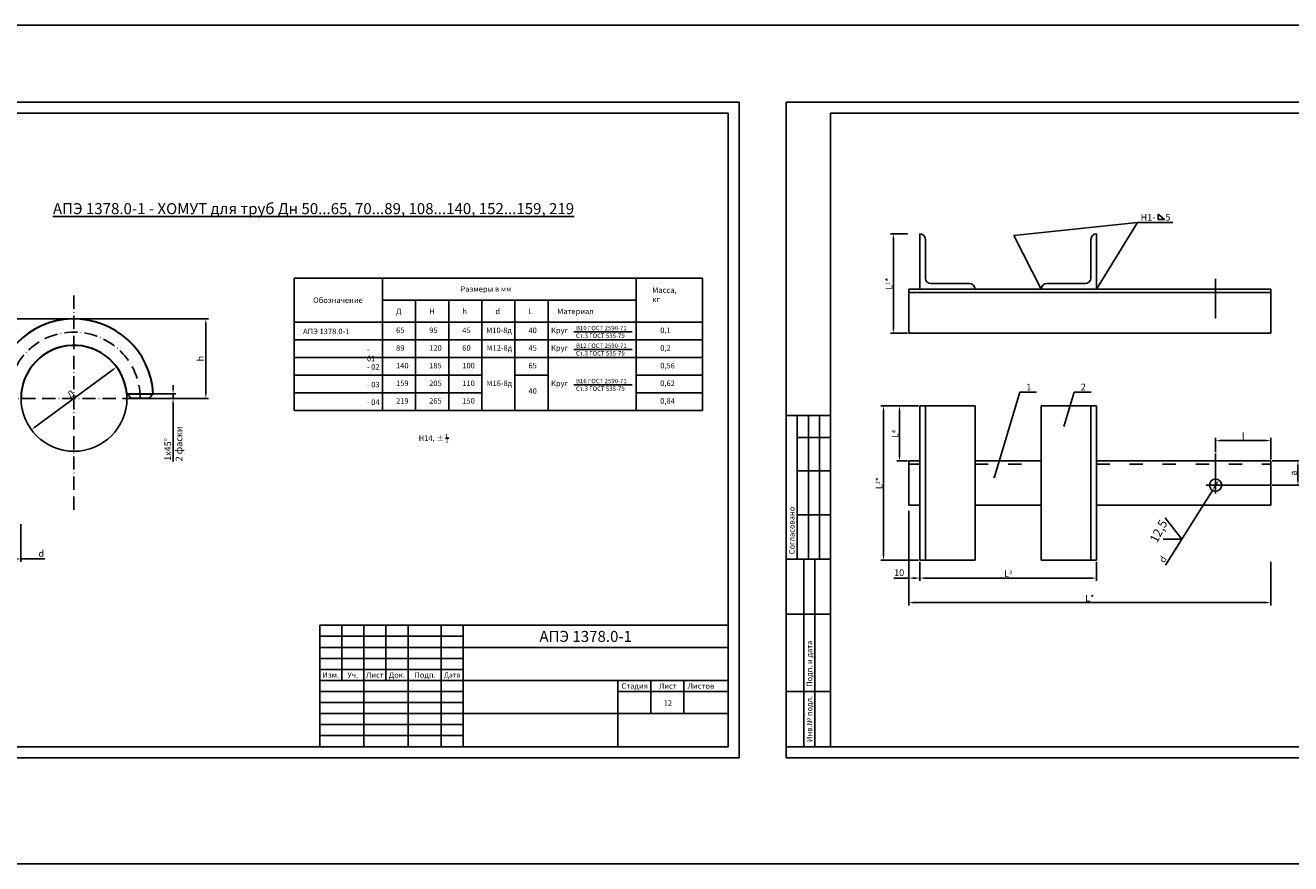
# Model space of a CAD drawing. Units: millimetres. Extents: x 47 to 13598, y 7726 to 13468.
# Drawn here: x 1829 to 2403, y 11532 to 11912 of the extents above; entities that cross this region are included whole.
import ezdxf

# ---------------------------------------------------------------- set-up
doc = ezdxf.new("R2010")
doc.units = ezdxf.units.MM
doc.header["$LTSCALE"] = 0.5
doc.header["$PDMODE"] = 33
doc.header["$PDSIZE"] = 0.5
doc.linetypes.add('ACAD_ISO03W100', pattern=[30, 12, -18])
doc.linetypes.add('ACAD_ISO10W100', pattern=[18, 12, -3, 0, -3])
doc.layers.add('6ТЕКСТ', color=7, linetype='Continuous')
doc.layers.add('ось', color=8, linetype='ACAD_ISO10W100')
doc.styles.get("Standard").update_dxf_attribs({"font": 'TIMES.TTF'})
doc.dimstyles.new('1-20', dxfattribs={"dimtxt": 3, "dimasz": 2, "dimexe": 1.25, "dimexo": 0.625, "dimgap": 0.5, "dimtad": 1, "dimtxsty": 'Standard', "dimcen": 2.5, "dimadec": 0, "dimazin": 0, "dimtfac": 1, "dimtmove": 0, "dimatfit": 2, "dimfxl": 0, "dimarcsym": 0})

# ---------------------------------------------------------------- blocks, each defined once
blk = doc.blocks.new('*D33')
at = {"color": 0, "lineweight": -2}
blk.add_line((1869.19, 11756.2), (1833.76, 11730.12), dxfattribs=at)
at = {"color": 0}
for points in [[(1869, 11756.47), (1869.39, 11755.93), (1870.8, 11757.39)], [(1833.56, 11730.39), (1833.95, 11729.85), (1832.15, 11728.93)]]:
    blk.add_solid(points, dxfattribs=at)
at = {"layer": 'Defpoints', "color": 0}
for p in [(1870.8, 11757.39), (1832.15, 11728.93)]:
    blk.add_point(p, dxfattribs=at)
at = {"color": 0, "insert": (1850.04, 11745.11), "char_height": 3, "attachment_point": 5, "rotation": 36.3525}
blk.add_mtext('{\\fTimes New Roman|b0|i0|c204|p18;Д}', dxfattribs=at)
blk = doc.blocks.new('*D34')
at = {"color": 0, "lineweight": -2}
for p, q in [((1852.1, 11779.16), (1912.45, 11779.16)), ((1911.2, 11745.16), (1911.2, 11777.16)), ((1878.16, 11743.16), (1912.45, 11743.16))]:
    blk.add_line(p, q, dxfattribs=at)
at = {"color": 0}
for points in [[(1910.86, 11777.16), (1911.53, 11777.16), (1911.2, 11779.16)], [(1910.86, 11745.16), (1911.53, 11745.16), (1911.2, 11743.16)]]:
    blk.add_solid(points, dxfattribs=at)
at = {"layer": 'Defpoints', "color": 0}
for p in [(1851.47, 11779.16), (1911.2, 11779.16), (1877.53, 11743.16)]:
    blk.add_point(p, dxfattribs=at)
at = {"color": 0, "insert": (1909.16, 11761.16), "char_height": 3, "attachment_point": 5, "rotation": 90}
blk.add_mtext('h', dxfattribs=at)
blk = doc.blocks.new('*D35')
at = {"color": 0, "lineweight": -2}
for p, q in [((1850.85, 11779.16), (1787.33, 11779.16)), ((1788.58, 11686.81), (1788.58, 11777.16)), ((1816.85, 11684.81), (1787.33, 11684.81))]:
    blk.add_line(p, q, dxfattribs=at)
at = {"color": 0}
for points in [[(1788.24, 11777.16), (1788.91, 11777.16), (1788.58, 11779.16)], [(1788.24, 11686.81), (1788.91, 11686.81), (1788.58, 11684.81)]]:
    blk.add_solid(points, dxfattribs=at)
at = {"layer": 'Defpoints', "color": 0}
for p in [(1788.58, 11779.16), (1851.47, 11779.16), (1817.47, 11684.81)]:
    blk.add_point(p, dxfattribs=at)
at = {"color": 0, "insert": (1786.58, 11731.99), "char_height": 3, "attachment_point": 5, "rotation": 90}
blk.add_mtext('H', dxfattribs=at)
blk = doc.blocks.new('*D37')
at = {"color": 0, "lineweight": -2}
for p, q in [((1815.47, 11686.19), (1815.47, 11669.18)), ((1827.47, 11686.19), (1827.47, 11669.18)), ((1817.47, 11670.43), (1825.47, 11670.43)), ((1827.47, 11670.43), (1838.21, 11670.43))]:
    blk.add_line(p, q, dxfattribs=at)
at = {"color": 0}
for points in [[(1817.47, 11670.76), (1817.47, 11670.09), (1815.47, 11670.43)], [(1825.47, 11670.76), (1825.47, 11670.09), (1827.47, 11670.43)]]:
    blk.add_solid(points, dxfattribs=at)
at = {"layer": 'Defpoints', "color": 0}
for p in [(1815.47, 11686.81), (1827.47, 11686.81), (1827.47, 11670.43)]:
    blk.add_point(p, dxfattribs=at)
at = {"color": 0, "insert": (1836.67, 11672.5), "char_height": 3, "attachment_point": 5}
blk.add_mtext('d', dxfattribs=at)
blk = doc.blocks.new('*D38')
at = {"color": 0, "lineweight": -2}
for p, q in [((1896.38, 11747.16), (1896.38, 11749.16)), ((1886.04, 11745.16), (1897.63, 11745.16)), ((1886.04, 11743.16), (1897.63, 11743.16)), ((1896.38, 11745.16), (1896.38, 11743.16)), ((1896.38, 11741.16), (1896.38, 11714.55))]:
    blk.add_line(p, q, dxfattribs=at)
at = {"color": 0}
for points in [[(1896.05, 11747.16), (1896.72, 11747.16), (1896.38, 11745.16)], [(1896.05, 11741.16), (1896.72, 11741.16), (1896.38, 11743.16)]]:
    blk.add_solid(points, dxfattribs=at)
at = {"layer": 'Defpoints', "color": 0}
for p in [(1885.42, 11745.16), (1885.42, 11743.16), (1896.38, 11745.16)]:
    blk.add_point(p, dxfattribs=at)
at = {"color": 0, "insert": (1894.36, 11720.02), "char_height": 3, "attachment_point": 5, "rotation": 90}
blk.add_mtext('1x45%%D', dxfattribs=at)
blk = doc.blocks.new('*D39')
at = {"color": 0, "lineweight": -2}
for p, q in [((2229.06, 11817.66), (2221.44, 11817.66)), ((2222.69, 11774.66), (2222.69, 11815.66)), ((2229.06, 11772.66), (2221.44, 11772.66))]:
    blk.add_line(p, q, dxfattribs=at)
at = {"color": 0}
for points in [[(2222.35, 11815.66), (2223.02, 11815.66), (2222.69, 11817.66)], [(2222.35, 11774.66), (2223.02, 11774.66), (2222.69, 11772.66)]]:
    blk.add_solid(points, dxfattribs=at)
at = {"layer": 'Defpoints', "color": 0}
for p in [(2222.69, 11817.66), (2229.69, 11817.66), (2229.69, 11772.66)]:
    blk.add_point(p, dxfattribs=at)
at = {"color": 0, "insert": (2220.68, 11795.16), "char_height": 3, "attachment_point": 5, "rotation": 90}
blk.add_mtext('{\\fTimes New Roman|b0|i0|c204|p18;L\\H0.6x;1\\H1.667x;*}', dxfattribs=at)
blk = doc.blocks.new('*D40')
at = {"color": 0, "lineweight": -2}
for p, q in [((2229.69, 11692.17), (2229.69, 11649.38)), ((2393.69, 11669.17), (2393.69, 11649.38)), ((2231.69, 11650.63), (2391.69, 11650.63))]:
    blk.add_line(p, q, dxfattribs=at)
at = {"color": 0}
for points in [[(2231.69, 11650.96), (2231.69, 11650.29), (2229.69, 11650.63)], [(2391.69, 11650.96), (2391.69, 11650.29), (2393.69, 11650.63)]]:
    blk.add_solid(points, dxfattribs=at)
at = {"layer": 'Defpoints', "color": 0}
for p in [(2229.69, 11692.79), (2393.69, 11669.79), (2393.69, 11650.63)]:
    blk.add_point(p, dxfattribs=at)
at = {"color": 0, "insert": (2311.69, 11652.63), "char_height": 3, "attachment_point": 5}
blk.add_mtext('{\\fTimes New Roman|b0|i0|c204|p18;L*}', dxfattribs=at)
blk = doc.blocks.new('*D41')
at = {"color": 0, "lineweight": -2}
for p, q in [((2234.06, 11739.79), (2216.99, 11739.79)), ((2218.24, 11737.79), (2218.24, 11671.79)), ((2234.06, 11669.79), (2216.99, 11669.79))]:
    blk.add_line(p, q, dxfattribs=at)
at = {"color": 0}
for points in [[(2217.91, 11737.79), (2218.58, 11737.79), (2218.24, 11739.79)], [(2217.91, 11671.79), (2218.58, 11671.79), (2218.24, 11669.79)]]:
    blk.add_solid(points, dxfattribs=at)
at = {"layer": 'Defpoints', "color": 0}
for p in [(2234.69, 11739.79), (2218.24, 11669.79), (2234.69, 11669.79)]:
    blk.add_point(p, dxfattribs=at)
at = {"color": 0, "insert": (2216.24, 11704.79), "char_height": 3, "attachment_point": 5, "rotation": 90}
blk.add_mtext('{\\fTimes New Roman|b0|i0|c204|p18;L\\H0.6x;2\\H1.667x;*}', dxfattribs=at)
blk = doc.blocks.new('*D42')
at = {"color": 0, "lineweight": -2}
for p, q in [((2234.69, 11669.17), (2234.69, 11660.5)), ((2229.69, 11661.75), (2222.93, 11661.75)), ((2229.69, 11662.76), (2229.69, 11660.5)), ((2232.69, 11661.75), (2231.69, 11661.75))]:
    blk.add_line(p, q, dxfattribs=at)
at = {"color": 0}
for points in [[(2231.69, 11662.08), (2231.69, 11661.42), (2229.69, 11661.75)], [(2232.69, 11662.08), (2232.69, 11661.42), (2234.69, 11661.75)]]:
    blk.add_solid(points, dxfattribs=at)
at = {"layer": 'Defpoints', "color": 0}
for p in [(2234.69, 11669.79), (2229.69, 11663.38), (2234.69, 11661.75)]:
    blk.add_point(p, dxfattribs=at)
at = {"color": 0, "insert": (2225.31, 11663.78), "char_height": 3, "attachment_point": 5}
blk.add_mtext('10', dxfattribs=at)
blk = doc.blocks.new('*D43')
at = {"color": 0, "lineweight": -2}
for p, q in [((2314.69, 11669.17), (2314.69, 11660.5)), ((2234.69, 11664.21), (2234.69, 11660.5)), ((2236.69, 11661.75), (2312.69, 11661.75))]:
    blk.add_line(p, q, dxfattribs=at)
at = {"color": 0}
for points in [[(2236.69, 11662.09), (2236.69, 11661.42), (2234.69, 11661.75)], [(2312.69, 11662.09), (2312.69, 11661.42), (2314.69, 11661.75)]]:
    blk.add_solid(points, dxfattribs=at)
at = {"layer": 'Defpoints', "color": 0}
for p in [(2314.69, 11669.79), (2234.69, 11664.83), (2314.69, 11661.75)]:
    blk.add_point(p, dxfattribs=at)
at = {"color": 0, "insert": (2274.69, 11663.77), "char_height": 3, "attachment_point": 5}
blk.add_mtext('{\\fTimes New Roman|b0|i0|c204|p18;L\\H0.6x;3}', dxfattribs=at)
blk = doc.blocks.new('*D44')
at = {"color": 0, "lineweight": -2}
for p, q in [((2227.07, 11739.79), (2224.22, 11739.79)), ((2225.47, 11737.79), (2225.47, 11716.79)), ((2229.06, 11714.79), (2224.22, 11714.79))]:
    blk.add_line(p, q, dxfattribs=at)
at = {"color": 0}
for points in [[(2225.14, 11737.79), (2225.8, 11737.79), (2225.47, 11739.79)], [(2225.14, 11716.79), (2225.8, 11716.79), (2225.47, 11714.79)]]:
    blk.add_solid(points, dxfattribs=at)
at = {"layer": 'Defpoints', "color": 0}
for p in [(2227.7, 11739.79), (2225.47, 11714.79), (2229.69, 11714.79)]:
    blk.add_point(p, dxfattribs=at)
at = {"color": 0, "insert": (2223.47, 11727), "char_height": 3, "attachment_point": 5, "rotation": 90}
blk.add_mtext('{\\fTimes New Roman|b0|i0|c204|p18;L\\H0.6x;4}', dxfattribs=at)
blk = doc.blocks.new('*D45')
at = {"color": 0, "lineweight": -2}
for p, q in [((2368.69, 11718.81), (2368.69, 11725.25)), ((2370.69, 11724), (2391.69, 11724)), ((2393.69, 11715.42), (2393.69, 11725.25))]:
    blk.add_line(p, q, dxfattribs=at)
at = {"color": 0}
for points in [[(2370.69, 11724.33), (2370.69, 11723.66), (2368.69, 11724)], [(2391.69, 11724.33), (2391.69, 11723.66), (2393.69, 11724)]]:
    blk.add_solid(points, dxfattribs=at)
at = {"layer": 'Defpoints', "color": 0}
for p in [(2393.69, 11724), (2368.69, 11718.19), (2393.69, 11714.79)]:
    blk.add_point(p, dxfattribs=at)
at = {"color": 0, "insert": (2381.19, 11726.03), "char_height": 3, "attachment_point": 5}
blk.add_mtext('{\\fTimes New Roman|b0|i0|c204|p18;l}', dxfattribs=at)
blk = doc.blocks.new('*D46')
at = {"color": 0, "lineweight": -2}
for p, q in [((2394.31, 11714.79), (2407.22, 11714.79)), ((2405.97, 11712.79), (2405.97, 11705.79)), ((2394.31, 11703.79), (2407.22, 11703.79))]:
    blk.add_line(p, q, dxfattribs=at)
at = {"color": 0}
for points in [[(2405.64, 11712.79), (2406.31, 11712.79), (2405.97, 11714.79)], [(2405.64, 11705.79), (2406.31, 11705.79), (2405.97, 11703.79)]]:
    blk.add_solid(points, dxfattribs=at)
at = {"layer": 'Defpoints', "color": 0}
for p in [(2393.69, 11714.79), (2393.69, 11703.79), (2405.97, 11703.79)]:
    blk.add_point(p, dxfattribs=at)
at = {"color": 0, "insert": (2403.95, 11709.29), "char_height": 3, "attachment_point": 5, "rotation": 90}
blk.add_mtext('{\\fTimes New Roman|b0|i0|c204|p18;а}', dxfattribs=at)
blk = doc.blocks.new('*D47')
at = {"color": 0, "lineweight": -2}
for p, q in [((2367.23, 11701.46), (2346.04, 11667.65)), ((2369.08, 11704.43), (2368.29, 11703.16))]:
    blk.add_line(p, q, dxfattribs=at)
at = {"color": 0}
for points in [[(2368.01, 11703.34), (2368.57, 11702.98), (2367.23, 11701.46)], [(2368.8, 11704.61), (2369.37, 11704.25), (2370.15, 11706.12)]]:
    blk.add_solid(points, dxfattribs=at)
at = {"layer": 'Defpoints', "color": 0}
for p in [(2367.23, 11701.46), (2370.15, 11706.12)]:
    blk.add_point(p, dxfattribs=at)
at = {"color": 0, "insert": (2345.1, 11670.05), "char_height": 3, "attachment_point": 5, "rotation": 57.93001}
blk.add_mtext('d', dxfattribs=at)

msp = doc.modelspace()

# ---------------------------------------------------------------- hatches: boundary and pattern name
for points in [[(2300.3395, 11730.8556, 1), (2299.848, 11730.8556, 1)], [(2268.7386, 11707.6058, 1), (2268.247, 11707.6058, 1)]]:
    msp.add_hatch(color=256).paths.add_polyline_path(points)

# ---------------------------------------------------------------- linework, layer by layer
for p, q in [((2342.6902, 11826.6569), (2342.6902, 11824.1396)), ((2345.469, 11824.1396), (2342.6902, 11826.6569)), ((2342.6902, 11824.1396), (2345.469, 11824.1396)), ((2234.6867, 11792.663), (2234.6867, 11817.663)), ((2237.1867, 11797.663), (2237.1867, 11815.163)), ((2312.1867, 11797.663), (2312.1867, 11815.163)), ((2314.6867, 11792.663), (2314.6867, 11817.663)), ((1951.2419, 11797.5993), (2136.2419, 11797.5993)), ((1951.2419, 11797.5993), (1951.2419, 11737.5993)), ((1991.2419, 11797.5993), (1991.2419, 11737.5993)), ((2106.2419, 11797.5993), (2106.2419, 11737.5993)), ((2136.2419, 11797.5993), (2136.2419, 11737.5993)), ((2229.6867, 11772.663), (2229.6867, 11792.663)), ((2229.6867, 11792.663), (2393.6867, 11792.663)), ((2239.6867, 11795.163), (2257.1867, 11795.163)), ((2309.6867, 11795.163), (2292.1867, 11795.163)), ((2368.6867, 11797.353), (2368.6867, 11779.2753)), ((2393.6867, 11792.663), (2393.6867, 11772.663)), ((1991.2419, 11787.5993), (2106.2419, 11787.5993)), ((2006.2419, 11787.5993), (2006.2419, 11737.5993)), ((2021.2419, 11787.5993), (2021.2419, 11737.5993)), ((2036.2419, 11787.5993), (2036.2419, 11737.5993)), ((2051.2419, 11787.5993), (2051.2419, 11737.5993)), ((2066.2419, 11787.5993), (2066.2419, 11737.5993)), ((2229.6867, 11791.163), (2393.6867, 11791.163)), ((1951.2419, 11777.5993), (2136.2419, 11777.5993)), ((1951.2419, 11769.5993), (2136.2419, 11769.5993)), ((2077.9362, 11773.2622), (2104.3341, 11773.2622)), ((2229.6867, 11772.663), (2393.6867, 11772.663)), ((2077.9362, 11765.2622), (2104.3341, 11765.2622)), ((1951.2419, 11761.5993), (2136.2419, 11761.5993)), ((1951.2419, 11753.5993), (2036.2419, 11753.5993)), ((2051.2419, 11753.5993), (2066.2419, 11753.5993)), ((2106.2419, 11753.5993), (2136.2419, 11753.5993)), ((2077.9362, 11749.2622), (2104.3341, 11749.2622)), ((1951.2419, 11745.5993), (2036.2419, 11745.5993)), ((2106.2419, 11745.5993), (2136.2419, 11745.5993)), ((2268.4928, 11707.6058), (2279.9796, 11745.9458)), ((2279.9796, 11745.9458), (2287.5979, 11745.9458)), ((2300.0938, 11730.8556), (2304.6148, 11745.9458)), ((2304.6148, 11745.9458), (2312.2332, 11745.9458)), ((1951.2419, 11737.5993), (2136.2419, 11737.5993)), ((2194.1835, 11735.3753), (2174.1835, 11735.3753)), ((2179.1835, 11670.3753), (2179.1835, 11735.3753)), ((2184.1835, 11670.3753), (2184.1835, 11735.3753)), ((2189.1835, 11670.3753), (2189.1835, 11735.3753)), ((2234.6867, 11739.7937), (2259.6867, 11739.7937)), ((2234.6867, 11669.7937), (2234.6867, 11739.7937)), ((2237.1867, 11669.7937), (2237.1867, 11739.7937)), ((2259.6867, 11739.7937), (2259.6867, 11669.7937)), ((2289.6867, 11739.7937), (2314.6867, 11739.7937)), ((2289.6867, 11669.7937), (2289.6867, 11739.7937)), ((2312.1867, 11669.7937), (2312.1867, 11739.7937)), ((2314.6867, 11669.7937), (2314.6867, 11739.7937)), ((2194.1835, 11725.3753), (2179.1835, 11725.3753)), ((2368.6867, 11718.1853), (2368.6867, 11700.1076)), ((2229.6867, 11694.7937), (2229.6867, 11714.7937)), ((2229.6867, 11714.7937), (2234.6867, 11714.7937)), ((2259.6867, 11714.7937), (2289.6867, 11714.7937)), ((2314.6867, 11714.7937), (2393.6867, 11714.7937)), ((2393.6867, 11714.7937), (2393.6867, 11694.7937)), ((2194.1835, 11710.3753), (2179.1835, 11710.3753)), ((2364.4405, 11703.7937), (2393.6867, 11703.7937)), ((2229.6867, 11694.7937), (2234.6867, 11694.7937)), ((2259.6867, 11694.7937), (2289.6867, 11694.7937)), ((2314.6867, 11694.7937), (2393.6867, 11694.7937)), ((2194.1835, 11690.3753), (2179.1835, 11690.3753)), ((2353.3676, 11679.3445), (2345.8597, 11688.9666)), ((2344.9835, 11679.4138), (2353.3676, 11679.3445)), ((2194.1835, 11670.3753), (2174.1835, 11670.3753)), ((2182.1835, 11585.3753), (2182.1835, 11670.3753)), ((2187.1835, 11585.3753), (2187.1835, 11670.3753)), ((2234.6867, 11669.7937), (2259.6867, 11669.7937)), ((2289.6867, 11669.7937), (2314.6867, 11669.7937)), ((2194.1835, 11645.3753), (2174.1835, 11645.3753)), ((2147.812, 11640.3753), (1962.812, 11640.3753)), ((1962.812, 11640.3753), (1962.812, 11585.3753)), ((1972.812, 11640.3753), (1972.812, 11615.3753)), ((1982.812, 11640.3753), (1982.812, 11585.3753)), ((1992.812, 11640.3753), (1992.812, 11615.3753)), ((2002.812, 11640.3753), (2002.812, 11585.3753)), ((2017.812, 11640.3753), (2017.812, 11585.3753)), ((2027.812, 11640.3753), (2027.812, 11585.3753)), ((2027.812, 11635.3753), (1962.812, 11635.3753)), ((2147.812, 11630.3753), (1962.812, 11630.3753)), ((1962.812, 11625.3753), (2027.812, 11625.3753)), ((2027.812, 11620.3753), (1962.812, 11620.3753)), ((2027.812, 11615.3753), (1962.812, 11615.3753)), ((2027.812, 11615.3753), (2147.812, 11615.3753)), ((2097.812, 11615.3753), (2097.812, 11585.3753)), ((2112.812, 11615.3753), (2112.812, 11600.3753)), ((2127.812, 11615.3753), (2127.812, 11600.3753)), ((2027.812, 11610.3753), (1962.812, 11610.3753)), ((2147.812, 11610.3753), (2097.812, 11610.3753)), ((2194.1835, 11610.3753), (2174.1835, 11610.3753)), ((2027.812, 11605.3753), (1962.812, 11605.3753)), ((2147.812, 11600.3753), (1962.812, 11600.3753)), ((2147.812, 11600.3753), (2147.812, 11585.3753)), ((2027.812, 11595.3753), (1962.812, 11595.3753)), ((2027.812, 11590.3753), (1962.812, 11590.3753)), ((2194.1835, 11585.3753), (2174.1835, 11585.3753)), ((2194.1835, 11585.3753), (2187.1835, 11585.3753))]:
    msp.add_line(p, q)
at = {"lineweight": 30}
for p, q in [((1875.3915, 11745.1596), (1887.4194, 11745.1596)), ((1875.3915, 11745.1596), (1877.5306, 11743.1596)), ((1885.4194, 11743.1596), (1877.5306, 11743.1596)), ((1887.4194, 11745.1596), (1885.4194, 11743.1596))]:
    msp.add_line(p, q, dxfattribs=at)
at = {"linetype": 'ACAD_ISO03W100'}
for p, q in [((2229.6867, 11713.2937), (2234.6867, 11713.2937)), ((2259.6867, 11713.2937), (2289.6867, 11713.2937)), ((2314.6867, 11713.2937), (2393.6867, 11713.2937))]:
    msp.add_line(p, q, dxfattribs=at)
at = {"color": 151}
msp.add_lwpolyline([(838.203, 11912.1253), (3301.6359, 11912.1253), (3301.6359, 11532.382), (838.203, 11532.382)], close=True, dxfattribs=at)
for centre, radius in [((1851.475, 11743.1596), 24), ((2300.0938, 11730.8556), 0.2458), ((2268.4928, 11707.6058), 0.2458), ((2368.6867, 11703.7937), 2.75)]:
    msp.add_circle(centre, radius)
for centre, start, end in [((2234.6867, 11815.163), 0, 90), ((2314.6867, 11815.163), 90, 180), ((2239.6867, 11797.663), 180, 270), ((2257.1867, 11792.663), 0, 90), ((2292.1867, 11792.663), 90, 180), ((2309.6867, 11797.663), 270, 0)]:
    msp.add_arc(centre, 2.5, start, end)
at = {"lineweight": 30}
for radius, start in [(36, 3.1847385), (24, 4.7801918)]:
    msp.add_arc((1851.475, 11743.1596), radius, start, 180, dxfattribs=at)
at = {"layer": '6ТЕКСТ'}
for p, q in [((2152.812, 11877.3753), (1732.812, 11877.3753)), ((2152.812, 11580.3753), (2152.812, 11877.3753)), ((2594.1835, 11877.3753), (2174.1835, 11877.3753)), ((2174.1835, 11580.3753), (2174.1835, 11877.3753)), ((2147.812, 11872.3753), (1752.812, 11872.3753)), ((2147.812, 11585.3753), (2147.812, 11872.3753)), ((2589.1835, 11872.3753), (2194.1835, 11872.3753)), ((2194.1835, 11585.3753), (2194.1835, 11872.3753)), ((1732.812, 11580.3753), (2152.812, 11580.3753)), ((1752.812, 11585.3753), (2147.812, 11585.3753)), ((2174.1835, 11580.3753), (2594.1835, 11580.3753)), ((2194.1835, 11585.3753), (2589.1835, 11585.3753))]:
    msp.add_line(p, q, dxfattribs=at)
at = {"layer": 'ось'}
for p, q in [((1851.475, 11789.6752), (1851.475, 11692.1738)), ((1800.6939, 11743.1596), (1899.4558, 11743.1596))]:
    msp.add_line(p, q, dxfattribs=at)
msp.add_arc((1851.475, 11743.1596), 30, 0, 180, dxfattribs=at)

# ---------------------------------------------------------------- texts
at = {"color": 151, "char_height": 5, "attachment_point": 4}
for s, insert, width in [('{\\fTimes New Roman|b0|i0|c204|p18;\\LАПЭ 1378.0-1 - ХОМУТ для труб Дн 50...65, 70...89, 108...140, 152...159, 219}', (1841.949, 11829.0837), 254.977462), ('{\\fTimes New Roman|b0|i0|c204|p18;АПЭ 1378.0-1}', (2062.3459, 11635.3374), 55.039306)]:
    msp.add_mtext(s, dxfattribs=dict(at, insert=insert, width=width))
for s, insert, char_height, width, attachment_point in [('{\\fTimes New Roman|b0|i0|c204|p18;Н1-     5}', (2334.7137, 11826.6392), 3, 16.140767, 1), ('{\\fTimes New Roman|b0|i0|c204|p18; Размеры в мм}', (2025.8336, 11793.939), 2.5, 54.830882, 1), ('{\\fTimes New Roman|b0|i0|c204|p18;Масса,\\Pкг}', (2113.419, 11793.4295), 2.5, 5.401318, 1), ('{\\fTimes New Roman|b0|i0|c204|p18;Обозначение}', (1959.8106, 11788.8674), 2.5, 4.583731, 1), ('{\\fTimes New Roman|b0|i0|c204|p18;Д}', (1997.3898, 11783.7975), 2.5, 5.401318, 1), ('{\\fTimes New Roman|b0|i0|c204|p18;H}', (2012.3898, 11783.7975), 2.5, 5.401318, 1), ('{\\fTimes New Roman|b0|i0|c204|p18;h}', (2027.3898, 11783.7975), 2.5, 5.401318, 1), ('{\\fTimes New Roman|b0|i0|c204|p18;d}', (2042.3898, 11783.7975), 2.5, 5.401318, 1), ('{\\fTimes New Roman|b0|i0|c204|p18;L}', (2057.3898, 11783.7975), 2.5, 5.401318, 1), ('{\\fTimes New Roman|b0|i0|c204|p18;Материал}', (2070.3783, 11783.7975), 2.5, 5.401318, 1), ('{\\fTimes New Roman|b0|i0|c204|p18;65}', (1997.3898, 11775.2222), 2.5, 5.401318, 1), ('{\\fTimes New Roman|b0|i0|c204|p18;95}', (2012.3898, 11775.2222), 2.5, 5.401318, 1), ('{\\fTimes New Roman|b0|i0|c204|p18;45}', (2027.3898, 11775.2222), 2.5, 5.401318, 1), ('{\\fTimes New Roman|b0|i0|c204|p18;M10-8д}', (2038.2077, 11775.2222), 2.5, 5.401318, 1), ('{\\fTimes New Roman|b0|i0|c204|p18;40}', (2057.3898, 11775.2222), 2.5, 5.401318, 1), ('{\\fTimes New Roman|b0|i0|c204|p18;Круг}', (2067.612, 11775.2222), 2.5, 5.401318, 1), ('{\\fTimes New Roman|b0|i0|c204|p18;В10 ГОСТ 2590-71}', (2078.9115, 11775.9897), 2, 27.671759, 1), ('{\\fTimes New Roman|b0|i0|c204|p18;0,1}', (2117.0744, 11775.2222), 2.5, 5.401318, 1), ('{\\fTimes New Roman|b0|i0|c204|p18;АПЭ 1378.0-1}', (1955.2725, 11774.7511), 2.5, 31.623563, 1), ('{\\fTimes New Roman|b0|i0|c204|p18;Ст.3 ГОСТ 535-79}', (2078.9115, 11772.5378), 2, 27.671759, 1), ('{\\fTimes New Roman|b0|i0|c204|p18;- 01}', (1984.178, 11766.6442), 2.5, 5.401318, 1), ('{\\fTimes New Roman|b0|i0|c204|p18;89}', (1997.3898, 11767.2222), 2.5, 5.401318, 1), ('{\\fTimes New Roman|b0|i0|c204|p18;120}', (2012.3898, 11767.2222), 2.5, 5.401318, 1), ('{\\fTimes New Roman|b0|i0|c204|p18;60}', (2027.3898, 11767.2222), 2.5, 5.401318, 1), ('{\\fTimes New Roman|b0|i0|c204|p18;M12-8д}', (2038.3272, 11767.2222), 2.5, 5.401318, 1), ('{\\fTimes New Roman|b0|i0|c204|p18;45}', (2057.3898, 11767.2222), 2.5, 5.401318, 1), ('{\\fTimes New Roman|b0|i0|c204|p18;Круг}', (2067.612, 11767.2222), 2.5, 5.401318, 1), ('{\\fTimes New Roman|b0|i0|c204|p18;Ст.3 ГОСТ 535-79}', (2078.9115, 11764.5378), 2, 27.671759, 1), ('{\\fTimes New Roman|b0|i0|c204|p18;В12 ГОСТ 2590-71}', (2078.9115, 11767.9897), 2, 27.671759, 1), ('{\\fTimes New Roman|b0|i0|c204|p18;0,2}', (2117.0744, 11767.2222), 2.5, 5.401318, 1), ('{\\fTimes New Roman|b0|i0|c204|p18;- 02}', (1984.178, 11758.6442), 2.5, 6.525203, 1), ('{\\fTimes New Roman|b0|i0|c204|p18;140}', (1997.3898, 11759.2222), 2.5, 5.401318, 1), ('{\\fTimes New Roman|b0|i0|c204|p18;185}', (2012.3898, 11759.2222), 2.5, 5.401318, 1), ('{\\fTimes New Roman|b0|i0|c204|p18;100}', (2027.3898, 11759.2222), 2.5, 5.401318, 1), ('{\\fTimes New Roman|b0|i0|c204|p18;65}', (2057.3898, 11759.2222), 2.5, 5.401318, 1), ('{\\fTimes New Roman|b0|i0|c204|p18;0,56}', (2117.0744, 11759.2222), 2.5, 5.401318, 1), ('{\\fTimes New Roman|b0|i0|c204|p18;- 03}', (1984.178, 11750.6442), 2.5, 6.103739, 1), ('{\\fTimes New Roman|b0|i0|c204|p18;159}', (1997.3898, 11751.2222), 2.5, 5.401318, 1), ('{\\fTimes New Roman|b0|i0|c204|p18;205}', (2012.3898, 11751.2222), 2.5, 5.401318, 1), ('{\\fTimes New Roman|b0|i0|c204|p18;110}', (2027.3898, 11751.2222), 2.5, 5.401318, 1), ('{\\fTimes New Roman|b0|i0|c204|p18;M16-8д}', (2038.3272, 11751.2222), 2.5, 5.401318, 1), ('{\\fTimes New Roman|b0|i0|c204|p18;40}', (2057.3898, 11747.7411), 2.5, 5.401318, 1), ('{\\fTimes New Roman|b0|i0|c204|p18;Круг}', (2067.612, 11751.2222), 2.5, 5.401318, 1), ('{\\fTimes New Roman|b0|i0|c204|p18;Ст.3 ГОСТ 535-79}', (2078.9115, 11748.5378), 2, 27.671759, 1), ('{\\fTimes New Roman|b0|i0|c204|p18;В16 ГОСТ 2590-71}', (2078.9115, 11751.9897), 2, 27.671759, 1), ('{\\fTimes New Roman|b0|i0|c204|p18;0,62}', (2117.0744, 11751.2222), 2.5, 5.401318, 1), ('{\\fTimes New Roman|b0|i0|c204|p18;1}', (2282.9498, 11749.7941), 3, 16.140767, 1), ('{\\fTimes New Roman|b0|i0|c204|p18;2}', (2307.5851, 11749.7941), 3, 16.140767, 1), ('{\\fTimes New Roman|b0|i0|c204|p18;- 04}', (1984.178, 11742.6442), 2.5, 6.80616, 1), ('{\\fTimes New Roman|b0|i0|c204|p18;219}', (1997.3898, 11743.2222), 2.5, 5.401318, 1), ('{\\fTimes New Roman|b0|i0|c204|p18;265}', (2012.3898, 11743.2222), 2.5, 5.401318, 1), ('{\\fTimes New Roman|b0|i0|c204|p18;150}', (2027.3898, 11743.2222), 2.5, 5.401318, 1), ('{\\fTimes New Roman|b0|i0|c204|p18;0,84}', (2117.0744, 11743.2222), 2.5, 5.401318, 1), ('\\A1;{\\fTimes New Roman|b0|i0|c204|p18;H14, %%P \\H0.7x;\\St /2;\\H1.429x; }', (2007.6542, 11727.2319), 2.5, 23.246487, 1), ('{\\fTimes New Roman|b0|i0|c204|p18;2}', (2019.8864, 11726.4429), 1, 1.019038, 1), ('{\\fTimes New Roman|b0|i0|c204|p18;Изм.}', (1967.7924, 11617.8753), 2.5, 10, 5), ('{\\fTimes New Roman|b0|i0|c204|p18;Уч.}', (1977.7924, 11617.8753), 2.5, 10, 5), ('{\\fTimes New Roman|b0|i0|c204|p18;Лист}', (1987.7924, 11617.8753), 2.5, 10, 5), ('{\\fTimes New Roman|b0|i0|c204|p18;Док.}', (1997.7924, 11617.8753), 2.5, 10, 5), ('{\\fTimes New Roman|b0|i0|c204|p18;Подп.}', (2010.5145, 11617.8813), 2.5, 10, 5), ('{\\fTimes New Roman|b0|i0|c204|p18;Дата}', (2022.7924, 11617.8753), 2.3, 10, 5), ('{\\fTimes New Roman|b0|i0|c204|p18;Стадия}', (2105.5145, 11612.8813), 2.5, 10, 5), ('{\\fTimes New Roman|b0|i0|c204|p18;Лист}', (2120.5145, 11612.8813), 2.5, 10, 5), ('{\\fTimes New Roman|b0|i0|c204|p18;Листов}', (2135.5145, 11612.8813), 2.5, 10, 5), ('{\\fTimes New Roman|b0|i0|c204|p18;12}', (2120.5145, 11605.1689), 2.5, 10, 5)]:
    msp.add_mtext(s, dxfattribs=dict(insert=insert, char_height=char_height, width=width, attachment_point=attachment_point))
at = {"attachment_point": 1}
for s, insert, char_height, width, rotation in [('2 {\\fTimes New Roman|b0|i0|c204|p18;фаски}', (1897.5636, 11714.6486), 3, 19.797677, 90), ('{\\fTimes New Roman|b0|i0|c204|p18;Согласовано}', (2175.4265, 11672.4985), 2.5, 24.417956, 90), ('12,5', (2338.6085, 11679.203), 4, 7.395765, 62.5871469), ('{\\fTimes New Roman|b0|i0|c204|p18;Подп. и дата}', (2183.4265, 11612.4985), 2.5, 24.417956, 90), ('{\\fTimes New Roman|b0|i0|c204|p18;Инв.№ подл.}', (2183.4265, 11587.4985), 2.5, 24.417956, 90)]:
    msp.add_mtext(s, dxfattribs=dict(at, insert=insert, char_height=char_height, width=width, rotation=rotation))

# ---------------------------------------------------------------- dimensions: what is measured, and where the dimension line sits
for base, p1, p2, text, picture, middle in [((2222.6853, 11817.663), (2229.6867, 11772.663), (2229.6867, 11817.663), '{\\fTimes New Roman|b0|i0|c204|p18;L\\H0.6x;1\\H1.667x;*}', '*D39', (2222.6853, 11795.163)), ((1896.3828, 11745.1596), (1885.4194, 11743.1596), (1885.4194, 11745.1596), '1x45%%D', '*D38', (1896.3828, 11720.0224)), ((2218.2435, 11669.7937), (2234.6867, 11739.7937), (2234.6867, 11669.7937), '{\\fTimes New Roman|b0|i0|c204|p18;L\\H0.6x;2\\H1.667x;*}', '*D41', (2218.2435, 11704.7937)), ((2225.4694, 11714.7937), (2227.698, 11739.7937), (2229.6867, 11714.7937), '{\\fTimes New Roman|b0|i0|c204|p18;L\\H0.6x;4}', '*D44', (2225.4694, 11727.0047))]:
    dim = msp.add_linear_dim(base=base, p1=p1, p2=p2, angle=90, text=text, dimstyle='1-20')
    dim.commit()
    dim.dimension.update_dxf_attribs({"geometry": picture, "text_midpoint": middle, "dimtype": 160})
for base, p1, p2, text, picture, middle in [((1788.5771, 11779.1596), (1817.475, 11684.8131), (1851.475, 11779.1596), 'H', '*D35', (1786.5771, 11731.9863)), ((1911.1972, 11779.1596), (1877.5306, 11743.1596), (1851.475, 11779.1596), 'h', '*D34', (1909.1594, 11761.1596)), ((2405.9722, 11703.7937), (2393.6867, 11714.7937), (2393.6867, 11703.7937), '{\\fTimes New Roman|b0|i0|c204|p18;а}', '*D46', (2403.9517, 11709.2937))]:
    dim = msp.add_linear_dim(base=base, p1=p1, p2=p2, angle=90, text=text, dimstyle='1-20')
    dim.commit()
    dim.dimension.update_dxf_attribs({"geometry": picture, "text_midpoint": middle})
dim = msp.add_diameter_dim_2p(p1=(1870.8042, 11757.3856), p2=(1832.1457, 11728.9335), text='{\\fTimes New Roman|b0|i0|c204|p18;Д}', dimstyle='1-20')
dim.commit()
dim.dimension.update_dxf_attribs({"geometry": '*D33', "text_midpoint": (1850.0394, 11745.11)})
for base, p1, p2, text, picture, middle in [((2393.6867, 11723.9971), (2368.6867, 11718.1853), (2393.6867, 11714.7937), '{\\fTimes New Roman|b0|i0|c204|p18;l}', '*D45', (2381.1867, 11726.035)), ((2314.6867, 11661.7546), (2234.6867, 11664.835), (2314.6867, 11669.7937), '{\\fTimes New Roman|b0|i0|c204|p18;L\\H0.6x;3}', '*D43', (2274.6867, 11663.7702))]:
    dim = msp.add_linear_dim(base=base, p1=p1, p2=p2, text=text, dimstyle='1-20')
    dim.commit()
    dim.dimension.update_dxf_attribs({"geometry": picture, "text_midpoint": middle})
dim = msp.add_diameter_dim_2p(p1=(2370.1468, 11706.124), p2=(2367.2266, 11701.4633), text='d', dimstyle='1-20')
dim.commit()
dim.dimension.update_dxf_attribs({"geometry": '*D47', "text_midpoint": (2346.8551, 11668.9506), "dimtype": 163})
for base, p1, p2, text, picture, middle in [((2393.6867, 11650.6281), (2229.6867, 11692.7937), (2393.6867, 11669.7937), '{\\fTimes New Roman|b0|i0|c204|p18;L*}', '*D40', (2311.6867, 11650.6281)), ((1827.475, 11670.4279), (1815.475, 11686.8131), (1827.475, 11686.8131), 'd', '*D37', (1836.6725, 11670.4279)), ((2234.6867, 11661.7513), (2229.6867, 11663.3834), (2234.6867, 11669.7937), '10', '*D42', (2225.3104, 11661.7513))]:
    dim = msp.add_linear_dim(base=base, p1=p1, p2=p2, text=text, dimstyle='1-20')
    dim.commit()
    dim.dimension.update_dxf_attribs({"geometry": picture, "text_midpoint": middle, "dimtype": 160})

# ---------------------------------------------------------------- leaders
for points in [[(2289.6867, 11792.663), (2277.2798, 11816.8961), (2333.3485, 11822.791)], [(2314.6867, 11792.663), (2333.3485, 11822.791), (2349.3705, 11822.791)]]:
    msp.add_leader(points, dimstyle='1-20', override={"dimgap": 0.5, "dimtad": 0})

doc.saveas('drawing.dxf')
